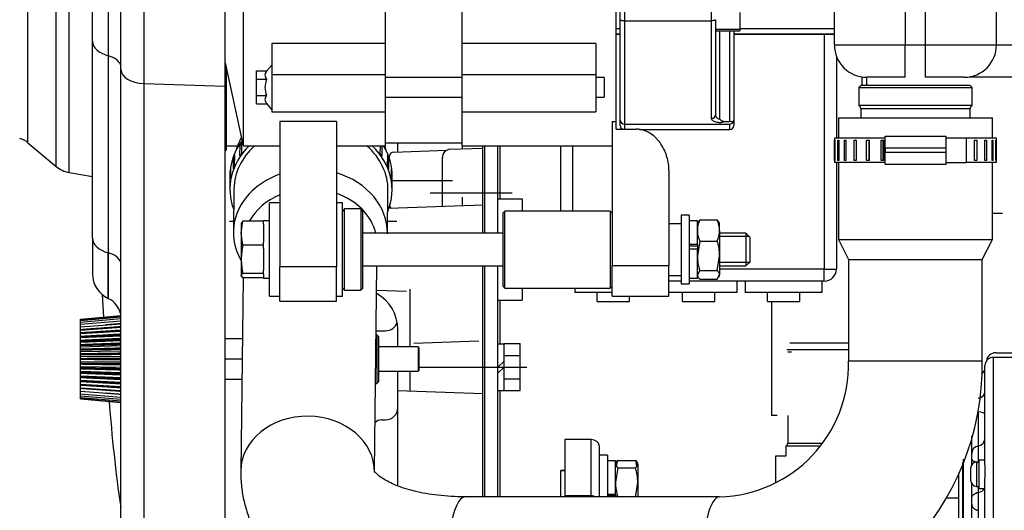
# Model space of a CAD drawing. Units: millimetres. Extents: x 0 to 408, y 0 to 202.
# Drawn here: x 37 to 61, y 156 to 169 of the extents above; entities that cross this region are included whole.
import ezdxf
from ezdxf.enums import TextEntityAlignment as Align
from ezdxf.lldxf.tags import DXFTag

# ---------------------------------------------------------------- set-up
doc = ezdxf.new("R2010")
doc.units = ezdxf.units.MM
for name, color, linetype in [('13810064', 7, 'Continuous'), ('13810070', 7, 'Continuous'), ('13810076', 7, 'Continuous'), ('13811028', 7, 'Continuous'), ('13811030', 7, 'Continuous'), ('13811033', 7, 'Continuous'), ('13811034', 7, 'Continuous'), ('13811062', 7, 'Continuous'), ('13817020_ALTERNA', 7, 'Continuous'), ('13817118', 7, 'Continuous'), ('17117002_GRUESO', 7, 'Continuous'), ('17611006', 7, 'Continuous'), ('17612030.1', 7, 'Continuous'), ('17617006_GRUESO', 7, 'Continuous'), ('17620000.5_MOTOR', 7, 'Continuous'), ('37611001', 7, 'Continuous'), ('52111158_ESPARRE', 7, 'Continuous'), ('54081023_ABRAZAD', 7, 'Continuous'), ('DIAMETROM8_DIN12', 7, 'Continuous'), ('DIAMETROM8_DIN67', 7, 'Continuous'), ('DIAMETROM8_DIN_1', 7, 'Continuous'), ('DIN-931_M8_X_120', 7, 'Continuous'), ('DIN-934_M8_FEMEL', 7, 'Continuous'), ('G4L08-002_ALLCAT', 7, 'Continuous'), ('Predeterminado', 7, 'Continuous')]:
    doc.layers.add(name, color=color, linetype=linetype)
doc.styles.add('SEACAD_Arial', font='arial.ttf')
tags = doc.linetypes.add('HIDDEN2', pattern=[4.7625, 3.175, -1.5875]).pattern_tags.tags
tags[6:7] = [DXFTag(74, 4), DXFTag(75, 0), DXFTag(340, '0'), DXFTag(46, 0.0), DXFTag(50, 0.0), DXFTag(44, 0.0), DXFTag(45, 0.0)]
tags[4:5] = [DXFTag(74, 4), DXFTag(75, 0), DXFTag(340, '0'), DXFTag(46, 0.0), DXFTag(50, 0.0), DXFTag(44, 0.0), DXFTag(45, 0.0)]
doc.dimstyles.new('SOLE', dxfattribs={"dimtxt": 2.6, "dimasz": 2.08, "dimexe": 1.3, "dimexo": 1.3, "dimgap": 0.65, "dimtad": 1, "dimlfac": 10, "dimdsep": 46, "dimtxsty": 'SEACAD_Arial', "dimblk1": '_SE_FILLED', "dimblk2": '_SE_FILLED', "dimsah": 1, "dimcen": 1.3, "dimadec": 0, "dimazin": 0, "dimtfac": 0.7, "dimtdec": 3, "dimtmove": 0, "dimatfit": 3, "dimfxl": 1, "dimarcsym": 0})

# ---------------------------------------------------------------- blocks, each defined once
blk = doc.blocks.new('SE1')
at = {"layer": '13810064', "color": 7, "linetype": 'HIDDEN2'}
for p, q in [((41.715, 166.864), (41.715, 175.441)), ((39.14, 167.277), (39.14, 174.736)), ((38.44, 167.972), (38.44, 173.552)), ((38.44, 163.112), (38.44, 167.972)), ((39.14, 146.215), (39.14, 167.277)), ((41.715, 145.802), (41.715, 166.864)), ((36.845, 165.469), (37.544, 164.883)), ((37.86, 164.735), (38.44, 164.633)), ((38.44, 163.112), (38.44, 162.236)), ((38.83, 161.624), (38.837, 161.62))]:
    blk.add_line(p, q, dxfattribs=at)
at = {"layer": '13810064', "color": 7, "linetype": 'Continuous'}
for p, q in [((39.709, 175.335), (39.709, 166.926)), ((37.86, 164.735), (37.86, 174.734)), ((37.544, 164.883), (37.544, 174.586)), ((38.83, 174.164), (38.83, 167.613)), ((38.837, 167.611), (38.837, 174.167)), ((36.845, 165.469), (36.845, 174)), ((38.83, 167.613), (38.837, 167.611)), ((38.83, 167.613), (38.83, 162.753)), ((38.837, 162.751), (38.837, 167.611)), ((39.709, 166.926), (41.715, 166.864)), ((39.709, 166.926), (39.709, 145.864)), ((38.83, 162.753), (38.837, 162.751)), ((38.83, 161.624), (38.83, 162.753)), ((38.837, 161.62), (38.837, 162.751))]:
    blk.add_line(p, q, dxfattribs=at)
at = {"layer": '13810064', "color": 7, "linetype": 'HIDDEN2'}
for centre, radius, start, end in [((36.508, 165.067), 0.525, 50, 75), ((37.978, 165.4), 0.675, 230, 260), ((39.115, 162.236), 0.675, 180, 245), ((38.615, 161.145), 0.525, 12.3984, 65)]:
    blk.add_arc(centre, radius, start, end, dxfattribs=at)
at = {"layer": '13810064', "color": 7, "linetype": 'Continuous'}
for centre, major_axis, start_param, end_param in [((39.115, 167.972), (0.675, 0), 3.141593, 4.276057), ((38.615, 167.332), (-0.525, 0), 3.141593, 4.276057), ((39.74, 167.277), (-0.6, 0), 0, 1.518436), ((39.115, 163.112), (0.675, 0), 3.141593, 4.276057), ((38.615, 162.472), (-0.525, 0), 3.141593, 4.276057)]:
    blk.add_ellipse(centre, major_axis=major_axis, ratio=0.586382, start_param=start_param, end_param=end_param, dxfattribs=at)
at = {"layer": '13810070', "color": 7, "linetype": 'HIDDEN2'}
for p, q in [((38.44, 168.463), (38.44, 168.472)), ((38.14, 161.114), (39.14, 161.205)), ((38.14, 161.107), (39.14, 161.197)), ((38.14, 161.084), (39.14, 161.171)), ((38.14, 161.046), (39.14, 161.13)), ((38.14, 161.107), (38.14, 161.114)), ((38.14, 161.084), (38.14, 161.107)), ((38.14, 161.046), (38.14, 161.084)), ((38.14, 160.993), (39.14, 161.073)), ((38.14, 160.993), (38.14, 161.046)), ((38.14, 160.927), (39.14, 161.001)), ((38.14, 160.927), (38.14, 160.993)), ((38.14, 160.855), (38.14, 160.927)), ((38.14, 160.849), (39.14, 160.915)), ((38.14, 160.847), (38.14, 160.855)), ((38.14, 160.776), (38.14, 160.849)), ((38.14, 160.766), (39.14, 160.824)), ((38.14, 160.759), (39.14, 160.817)), ((38.14, 160.766), (38.14, 160.776)), ((38.14, 160.759), (38.14, 160.766)), ((38.14, 160.687), (38.14, 160.759)), ((38.14, 160.66), (39.14, 160.708)), ((38.14, 160.675), (38.14, 160.687)), ((38.14, 160.66), (38.14, 160.675)), ((38.14, 160.589), (38.14, 160.66)), ((38.14, 160.552), (39.14, 160.59)), ((38.14, 160.576), (38.14, 160.589)), ((38.14, 160.552), (38.14, 160.576)), ((38.14, 160.483), (38.14, 160.552)), ((38.14, 160.47), (38.14, 160.483)), ((38.14, 160.437), (38.14, 160.47)), ((38.14, 160.437), (39.14, 160.465)), ((38.14, 160.373), (38.14, 160.437)), ((38.14, 160.359), (38.14, 160.373)), ((38.14, 160.318), (38.14, 160.359)), ((38.14, 160.318), (39.14, 160.335)), ((38.14, 160.258), (38.14, 160.318)), ((38.14, 160.244), (38.14, 160.258)), ((38.14, 160.196), (38.14, 160.244)), ((38.14, 160.196), (39.14, 160.202)), ((38.14, 160.141), (38.14, 160.196)), ((38.14, 160.127), (38.14, 160.141)), ((38.14, 160.073), (38.14, 160.127)), ((38.14, 160.073), (39.14, 160.067)), ((38.14, 160.025), (38.14, 160.073)), ((38.14, 160.011), (38.14, 160.025)), ((38.14, 159.951), (38.14, 160.011)), ((38.14, 159.951), (39.14, 159.934)), ((38.14, 159.91), (38.14, 159.951)), ((38.14, 159.896), (38.14, 159.91)), ((38.14, 159.832), (38.14, 159.896)), ((38.14, 159.832), (39.14, 159.804)), ((38.14, 159.799), (38.14, 159.832)), ((38.14, 159.786), (38.14, 159.799)), ((38.14, 159.717), (38.14, 159.786)), ((38.14, 159.717), (39.14, 159.679)), ((38.14, 159.693), (38.14, 159.717)), ((38.14, 159.68), (38.14, 159.693)), ((38.14, 159.609), (38.14, 159.68)), ((38.14, 159.609), (39.14, 159.561)), ((38.14, 159.593), (38.14, 159.609)), ((38.14, 159.582), (38.14, 159.593)), ((38.14, 159.51), (38.14, 159.582)), ((38.14, 159.51), (39.14, 159.452)), ((38.14, 159.503), (38.14, 159.51)), ((39.14, 159.445), (38.14, 159.503)), ((38.14, 159.493), (38.14, 159.503)), ((38.14, 159.42), (38.14, 159.493)), ((38.14, 159.413), (38.14, 159.422)), ((38.14, 159.42), (39.14, 159.354)), ((38.14, 159.342), (38.14, 159.413)), ((38.14, 159.342), (39.14, 159.268)), ((38.14, 159.276), (38.14, 159.342)), ((38.14, 159.276), (39.14, 159.196)), ((38.14, 159.223), (38.14, 159.276)), ((38.14, 159.223), (39.14, 159.139)), ((38.14, 159.185), (38.14, 159.223)), ((38.14, 159.185), (39.14, 159.098)), ((38.14, 159.162), (38.14, 159.185)), ((38.14, 159.162), (39.14, 159.072)), ((38.14, 159.154), (38.14, 159.162)), ((38.14, 159.154), (39.14, 159.064))]:
    blk.add_line(p, q, dxfattribs=at)
for points, weights in [([(39.14, 160.929), (38.615, 160.89), (38.14, 160.855)], [1.00011440481, 1.00126177416, 1]), ([(39.14, 160.842), (38.615, 160.808), (38.14, 160.776)], [1.00011440484, 1.00126177443, 1]), ([(39.14, 161.003), (38.947, 160.988), (38.76, 160.973)], [1.00011440483, 1.0005368738, 1.00063272052]), ([(39.14, 160.745), (38.615, 160.714), (38.14, 160.687)], [1.00011440464, 1.00126177224, 1]), ([(38.14, 160.675), (38.615, 160.698), (39.14, 160.724)], [1, 1.00126177432, 1.00011440481]), ([(39.14, 160.637), (38.615, 160.612), (38.14, 160.589)], [1.00011440339, 1.0012617583, 1]), ([(38.14, 160.576), (38.615, 160.595), (39.14, 160.615)], [1, 1.00126175863, 1.00011440341]), ([(39.14, 160.522), (38.615, 160.502), (38.14, 160.483)], [1.00011440345, 1.00126175888, 1]), ([(38.14, 160.47), (38.615, 160.484), (39.14, 160.498)], [1, 1.00126175852, 1.0001144034]), ([(39.14, 160.401), (38.615, 160.386), (38.14, 160.373)], [1.00011440481, 1.00126177409, 1]), ([(38.14, 160.359), (38.615, 160.367), (39.14, 160.376)], [1, 1.00126175866, 1.00011440341]), ([(39.14, 160.275), (38.615, 160.266), (38.14, 160.258)], [1.00011440483, 1.00126177437, 1]), ([(38.14, 160.244), (38.615, 160.247), (39.14, 160.25)], [1, 1.00126175838, 1.00011440338]), ([(39.14, 160.147), (38.615, 160.144), (38.14, 160.141)], [1.00011440482, 1.00126177426, 1]), ([(38.14, 160.127), (38.615, 160.125), (39.14, 160.122)], [1, 1.00126175757, 1.00011440331]), ([(39.14, 160.019), (38.615, 160.022), (38.14, 160.025)], [1.00011440343, 1.00126175874, 1]), ([(38.14, 160.011), (38.615, 160.003), (39.14, 159.994)], [1, 1.00126175845, 1.00011440339]), ([(39.14, 159.893), (38.615, 159.902), (38.14, 159.91)], [1.00011440339, 1.00126175829, 1]), ([(38.14, 159.896), (38.615, 159.883), (39.14, 159.868)], [1, 1.00126177403, 1.00011440479]), ([(39.14, 159.771), (38.615, 159.785), (38.14, 159.799)], [1.00011440482, 1.00126177428, 1]), ([(38.14, 159.786), (38.615, 159.767), (39.14, 159.747)], [1, 1.00126175847, 1.00011440339]), ([(39.14, 159.654), (38.615, 159.674), (38.14, 159.693)], [1.00011440607, 1.00126178821, 1]), ([(38.14, 159.68), (38.615, 159.657), (39.14, 159.632)], [1, 1.00126175816, 1.00011440336]), ([(39.14, 159.545), (38.615, 159.57), (38.14, 159.593)], [1.00011440483, 1.00126177436, 1]), ([(38.14, 159.582), (38.615, 159.555), (39.14, 159.524)], [1, 1.00126175824, 1.00011440337]), ([(38.14, 159.493), (38.615, 159.461), (39.14, 159.427)], [1, 1.00126175842, 1.00011440339]), ([(38.14, 159.413), (38.615, 159.379), (39.14, 159.34)], [1, 1.00126177415, 1.0001144048]), ([(38.76, 159.296), (38.947, 159.281), (39.14, 159.266)], [1.00063278698, 1.00053703117, 1.00011440339])]:
    blk.add_rational_spline(points, weights, degree=2, dxfattribs=at)
at = {"layer": '13810076', "color": 7, "linetype": 'HIDDEN2'}
for p, q in [((42.136, 160.632), (41.715, 160.632)), ((42.13, 160.132), (41.715, 160.132)), ((42.124, 159.632), (41.715, 159.632))]:
    blk.add_line(p, q, dxfattribs=at)
at = {"layer": '13811028', "color": 7, "linetype": 'HIDDEN2'}
for p in [(55.19, 161.554), (55.331, 158.744)]:
    blk.add_line(p, (55.19, 158.744), dxfattribs=at)
at = {"layer": '13811030', "color": 7, "linetype": 'HIDDEN2'}
for p, q in [((56.84, 166.084), (60.64, 166.084)), ((56.84, 166.084), (56.84, 165.584)), ((60.64, 165.584), (60.64, 166.084)), ((56.84, 164.984), (56.84, 163.084)), ((60.64, 163.084), (60.64, 164.984)), ((41.929, 164.335), (41.916, 163.269)), ((45.716, 163.234), (45.729, 164.291)), ((56.84, 163.084), (60.64, 163.084)), ((56.84, 163.084), (57.09, 162.584)), ((60.39, 162.584), (60.64, 163.084)), ((57.09, 162.584), (60.39, 162.584)), ((57.09, 162.584), (57.09, 160.084)), ((60.39, 160.084), (60.39, 162.584)), ((45.398, 157.373), (45.457, 162.434)), ((42.153, 162.138), (42.098, 157.375)), ((53.91, 156.734), (47.632, 156.734))]:
    blk.add_line(p, q, dxfattribs=at)
at = {"layer": '13811030', "color": 7, "linetype": 'Continuous'}
blk.add_line((60.39, 160.084), (57.09, 160.084), dxfattribs=at)
at = {"layer": '13811030', "color": 7, "linetype": 'HIDDEN2'}
for centre, radius, start, end in [((53.824, 160), 6.566, 270.7501, 0.7367), ((53.822, 160.002), 3.269, 271.5486, 1.4407)]:
    blk.add_arc(centre, radius, start, end, dxfattribs=at)
for centre, major_axis, start_param, end_param in [((43.836, 164.93), (1.9, -0.022), 2.714869, 2.926297), ((43.836, 164.93), (1.9, -0.022), 0.215296, 0.310446), ((43.816, 163.247), (1.9, -0.022), 1.989808, 3.606809), ((43.816, 163.247), (1.9, -0.022), 0, 1.234769), ((43.813, 162.967), (1.65, -0.019), 0.211557, 1.177467), ((43.813, 162.967), (1.65, -0.019), 2.054326, 2.729325)]:
    blk.add_ellipse(centre, major_axis=major_axis, ratio=0.827761, start_param=start_param, end_param=end_param, dxfattribs=at)
at = {"layer": '13811030', "color": 7, "linetype": 'Continuous'}
for centre, major_axis, ratio, start_param, end_param in [((43.747, 157.356), (-1.65, 0.019), 0.827761, 3.14192, 6.283185), ((43.747, 157.356), (-1.65, 0.019), 0.827761, 0, 0.000274), ((47.632, 155.084), (0, 1.65), 0.258819, 0, 3.141593), ((53.91, 155.084), (0, 1.65), 0.258819, 0, 3.141423)]:
    blk.add_ellipse(centre, major_axis=major_axis, ratio=ratio, start_param=start_param, end_param=end_param, dxfattribs=at)
at = {"layer": '13811030', "color": 7, "linetype": 'HIDDEN2'}
for points, knots in [([(42.098, 157.375), (42.098, 157.277), (42.101, 157.084), (42.144, 156.752), (42.228, 156.408), (42.35, 156.075), (42.507, 155.757), (42.698, 155.454), (42.922, 155.168), (43.18, 154.899), (43.47, 154.648), (43.794, 154.417), (44.149, 154.207), (44.534, 154.019), (44.947, 153.856), (45.385, 153.718), (45.842, 153.607), (46.317, 153.523), (46.8, 153.466), (47.25, 153.438), (47.51, 153.436), (47.632, 153.434)], [0, 0, 0, 0, 0.037403, 0.087412, 0.13703, 0.186442, 0.235941, 0.285865, 0.336543, 0.388273, 0.441297, 0.495762, 0.551671, 0.608867, 0.66705, 0.725849, 0.784907, 0.843904, 0.902708, 0.96127, 1, 1, 1, 1]), ([(47.632, 156.734), (47.566, 156.735), (47.403, 156.736), (47.117, 156.753), (46.805, 156.788), (46.516, 156.84), (46.256, 156.903), (46.027, 156.977), (45.834, 157.056), (45.676, 157.137), (45.556, 157.213), (45.47, 157.281), (45.418, 157.335), (45.393, 157.368), (45.39, 157.375), (45.39, 157.375)], [0, 0, 0, 0, 0.0346238, 0.1014755, 0.1677321, 0.2332221, 0.2978536, 0.3615831, 0.424447, 0.4866071, 0.5484152, 0.6104096, 0.6733513, 0.7387031, 0.8063256, 0.8063256, 0.8063256, 0.8063256])]:
    blk.add_open_spline(points, degree=3, knots=knots, dxfattribs=at)
at = {"layer": '13811033', "color": 7, "linetype": 'Continuous'}
for p, q in [((55.565, 160.368), (57.09, 160.368)), ((55.683, 160.302), (55.59, 160.302)), ((55.59, 158.055), (56.432, 158.055))]:
    blk.add_line(p, q, dxfattribs=at)
at = {"layer": '13811033', "color": 7, "linetype": 'HIDDEN2'}
for p, q in [((55.64, 160.534), (57.09, 160.534)), ((55.59, 158.744), (55.59, 158.055)), ((56.381, 157.984), (55.54, 157.984)), ((55.54, 157.984), (55.54, 157.734))]:
    blk.add_line(p, q, dxfattribs=at)
blk.add_arc((55.515, 158.055), 0.075, 289.4712, 0, dxfattribs=at)
at = {"layer": '13811034', "color": 7, "linetype": 'HIDDEN2'}
for p, q in [((57.39, 166.884), (57.34, 166.834)), ((60.09, 166.884), (57.39, 166.884)), ((57.418, 167.094), (57.418, 166.884)), ((60.14, 166.834), (60.09, 166.884)), ((57.34, 166.834), (60.14, 166.834)), ((57.34, 166.834), (57.34, 166.384)), ((60.14, 166.384), (60.14, 166.834)), ((60.14, 166.384), (57.34, 166.384)), ((57.39, 166.314), (57.39, 166.084)), ((60.09, 166.084), (60.09, 166.314))]:
    blk.add_line(p, q, dxfattribs=at)
at = {"layer": '13811034', "color": 7, "linetype": 'Continuous'}
for p, q in [((57.534, 167.094), (57.534, 166.884)), ((57.39, 166.314), (60.09, 166.314))]:
    blk.add_line(p, q, dxfattribs=at)
at = {"layer": '13811034', "color": 7, "linetype": 'HIDDEN2'}
for centre, start, end in [((57.315, 166.314), 0, 70.5288), ((60.165, 166.314), 109.4712, 180)]:
    blk.add_arc(centre, 0.075, start, end, dxfattribs=at)
at = {"layer": '13811062', "color": 7, "linetype": 'HIDDEN2'}
for p, q in [((50.09, 158.145), (50.09, 156.76)), ((50.74, 158.145), (50.09, 158.145)), ((50.94, 158), (50.94, 157.761)), ((50.09, 156.76), (50.09, 156.734)), ((50.74, 156.76), (50.09, 156.76)), ((50.94, 156.859), (50.94, 156.734))]:
    blk.add_line(p, q, dxfattribs=at)
at = {"layer": '13811062', "color": 7, "linetype": 'Continuous'}
blk.add_line((50.74, 156.76), (50.74, 158.145), dxfattribs=at)
at = {"layer": '13811062', "color": 7, "linetype": 'HIDDEN2'}
for centre, major_axis, start_param, end_param in [((50.74, 158), (-0.2, 0), 3.141593, 4.712389), ((50.74, 156.616), (0.2, 0), 0.968837, 1.570796)]:
    blk.add_ellipse(centre, major_axis=major_axis, ratio=0.72152, start_param=start_param, end_param=end_param, dxfattribs=at)
at = {"layer": '13817020_ALTERNA', "color": 7, "linetype": 'HIDDEN2'}
for p, q in [((42.16, 175.639), (42.16, 165.389)), ((51.36, 165.996), (51.36, 175.639)), ((45.66, 173.838), (45.66, 167.919)), ((47.56, 167.919), (47.56, 173.838)), ((51.46, 168.503), (51.46, 172.004)), ((54.41, 168.677), (54.41, 168.227)), ((51.46, 166.028), (51.46, 168.503)), ((51.56, 168.479), (53.71, 168.479)), ((53.81, 168.503), (53.81, 166.158)), ((53.81, 168.227), (54.41, 168.227)), ((54.26, 168.227), (54.26, 166.03)), ((42.86, 167.919), (42.86, 167.151)), ((45.66, 167.919), (42.86, 167.919)), ((45.66, 167.919), (45.66, 167.151)), ((50.86, 167.919), (47.56, 167.919)), ((47.56, 167.151), (47.56, 167.919)), ((50.86, 167.919), (50.86, 167.151)), ((41.715, 167.437), (42.16, 165.389)), ((42.86, 167.384), (42.735, 167.236)), ((42.485, 167.239), (42.735, 167.239)), ((42.485, 167.037), (42.485, 167.239)), ((42.735, 167.235), (42.735, 167.239)), ((42.86, 167.151), (42.86, 166.234)), ((45.66, 167.151), (45.66, 166.234)), ((47.56, 166.234), (47.56, 167.151)), ((50.86, 167.151), (50.86, 166.234)), ((42.485, 167.037), (42.735, 167.037)), ((42.485, 166.632), (42.485, 167.037)), ((42.735, 167.037), (42.735, 167.04)), ((42.735, 167.03), (42.735, 167.037)), ((47.56, 167.079), (45.66, 167.079)), ((51.06, 167.079), (50.86, 167.079)), ((51.06, 167.079), (51.06, 166.589)), ((42.485, 166.632), (42.735, 166.632)), ((42.485, 166.43), (42.485, 166.632)), ((42.735, 166.632), (42.735, 166.639)), ((42.735, 166.629), (42.735, 166.632)), ((42.485, 166.43), (42.735, 166.43)), ((42.735, 166.43), (42.735, 166.433)), ((42.735, 166.433), (42.86, 166.284)), ((45.66, 166.589), (47.56, 166.589)), ((50.86, 166.589), (51.06, 166.589)), ((42.86, 166.234), (45.66, 166.234)), ((45.66, 166.234), (45.66, 165.389)), ((47.56, 165.389), (47.56, 166.234)), ((47.56, 166.234), (50.86, 166.234)), ((43.06, 165.996), (43.06, 162.41)), ((44.46, 165.996), (43.06, 165.996)), ((44.46, 165.996), (44.46, 162.41)), ((51.26, 165.996), (51.26, 162.43)), ((51.26, 165.996), (51.36, 165.996)), ((51.36, 165.802), (51.36, 165.996)), ((51.46, 165.894), (51.46, 166.028)), ((51.56, 165.929), (54.16, 165.929)), ((54.049, 165.992), (54.16, 165.992)), ((54.26, 166.03), (54.26, 165.894)), ((51.36, 165.802), (51.522, 165.802)), ((51.36, 165.802), (51.86, 165.802)), ((51.931, 165.793), (54.16, 165.793)), ((45.66, 165.464), (47.56, 165.464)), ((42.16, 165.389), (43.06, 165.389)), ((44.46, 165.389), (45.66, 165.389)), ((47.56, 165.389), (51.26, 165.389)), ((52.66, 164.776), (52.66, 162.43)), ((42.81, 161.684), (42.81, 163.984)), ((43.06, 163.984), (42.81, 163.984)), ((44.61, 163.984), (44.46, 163.984)), ((44.61, 161.684), (44.61, 163.984)), ((52.66, 163.473), (52.96, 163.473)), ((43.06, 161.564), (43.06, 162.41)), ((44.46, 162.41), (43.06, 162.41)), ((44.46, 161.564), (44.46, 162.41)), ((51.26, 161.684), (51.26, 162.43)), ((52.66, 161.684), (52.66, 162.43)), ((52.66, 162.194), (52.96, 162.194)), ((42.81, 161.684), (43.06, 161.684)), ((43.06, 161.564), (44.46, 161.564)), ((44.46, 161.684), (44.61, 161.684)), ((51.26, 161.684), (52.66, 161.684))]:
    blk.add_line(p, q, dxfattribs=at)
at = {"layer": '13817020_ALTERNA', "color": 7, "linetype": 'Continuous'}
for p, q in [((51.56, 171.709), (51.56, 168.479)), ((53.71, 168.479), (53.71, 171.709)), ((51.56, 168.479), (51.56, 165.929)), ((53.71, 166.071), (53.71, 168.479)), ((53.81, 168.273), (54.41, 168.273)), ((53.91, 168.227), (53.91, 166.054)), ((54.16, 165.992), (54.16, 168.227)), ((42.86, 167.151), (45.66, 167.151)), ((47.56, 167.151), (50.86, 167.151)), ((51.56, 165.929), (51.56, 165.802)), ((54.16, 165.793), (54.16, 165.929)), ((52.66, 162.43), (51.26, 162.43))]:
    blk.add_line(p, q, dxfattribs=at)
at = {"layer": '13817020_ALTERNA', "color": 7, "linetype": 'HIDDEN2'}
for centre, radius, start, end in [((43.166, 166.834), 0.473, 155.5534, 204.4466), ((51.56, 166.028), 0.0996, 180.2176, 270.2149), ((51.56, 165.893), 0.1, 179.8157, 247.0448), ((54.053, 166.186), 0.194, 222.5962, 268.7727), ((54.166, 165.847), 0.145, 59.2154, 92.2066), ((54.159, 166.027), 0.098, 270.5714, 325.7054), ((54.16, 165.893), 0.1, 270.1844, 0.1843)]:
    blk.add_arc(centre, radius, start, end, dxfattribs=at)
at = {"layer": '13817020_ALTERNA', "color": 7, "linetype": 'Continuous'}
blk.add_arc((53.91, 166.154), 0.1, 178.1249, 270.0257, dxfattribs=at)
blk.add_ellipse((53.71, 166.158), major_axis=(0.1, 0), ratio=0.87134, start_param=4.712389, end_param=6.283185, dxfattribs=at)
at = {"layer": '13817020_ALTERNA', "color": 7, "linetype": 'HIDDEN2'}
blk.add_ellipse((54.16, 166.03), major_axis=(0.1, 0), ratio=0.967201, start_param=5.638973, end_param=6.283185, dxfattribs=at)
for points, knots in [([(51.46, 168.503), (51.46, 168.5), (51.463, 168.497), (51.473, 168.491), (51.48, 168.488), (51.498, 168.484), (51.509, 168.482), (51.534, 168.479), (51.547, 168.479), (51.56, 168.479)], [0, 0, 0, 0, 0.25, 0.25, 0.5, 0.5, 0.75, 0.75, 1, 1, 1, 1]), ([(53.81, 168.503), (53.81, 168.5), (53.807, 168.497), (53.798, 168.491), (53.79, 168.488), (53.772, 168.484), (53.761, 168.482), (53.736, 168.479), (53.723, 168.479), (53.71, 168.479)], [0, 0, 0, 0, 0.25, 0.25, 0.5, 0.5, 0.75, 0.75, 1, 1, 1, 1]), ([(42.735, 167.235), (42.709, 167.204), (42.692, 167.172), (42.692, 167.104), (42.709, 167.071), (42.735, 167.04)], [0, 0, 0, 0, 0.5, 0.5, 1, 1, 1, 1]), ([(42.735, 166.629), (42.709, 166.598), (42.692, 166.566), (42.692, 166.498), (42.709, 166.465), (42.735, 166.433)], [0, 0, 0, 0, 0.5, 0.5, 1, 1, 1, 1]), ([(52.66, 164.776), (52.66, 164.834), (52.656, 164.892), (52.639, 165.007), (52.626, 165.064), (52.601, 165.148), (52.592, 165.176), (52.571, 165.231), (52.56, 165.258), (52.523, 165.337), (52.495, 165.388), (52.445, 165.461), (52.428, 165.485), (52.39, 165.532), (52.37, 165.554), (52.307, 165.619), (52.261, 165.658), (52.184, 165.709), (52.158, 165.724), (52.103, 165.751), (52.074, 165.763), (52.015, 165.782), (51.984, 165.789), (51.923, 165.799), (51.892, 165.802), (51.86, 165.802)], [0, 0, 0, 0, 0.125, 0.125, 0.25, 0.25, 0.3125, 0.3125, 0.375, 0.375, 0.5, 0.5, 0.5625, 0.5625, 0.625, 0.625, 0.75, 0.75, 0.8125, 0.8125, 0.875, 0.875, 0.9375, 0.9375, 1, 1, 1, 1])]:
    blk.add_open_spline(points, degree=3, knots=knots, dxfattribs=at)
at = {"layer": '13817020_ALTERNA', "color": 7, "linetype": 'Continuous'}
blk.add_open_spline([(54.049, 165.992), (54.035, 165.985), (54.018, 165.979), (53.983, 165.969), (53.963, 165.966), (53.933, 165.963), (53.922, 165.963), (53.902, 165.963), (53.891, 165.963), (53.861, 165.966), (53.841, 165.969), (53.805, 165.978), (53.789, 165.983), (53.767, 165.994), (53.761, 165.997), (53.749, 166.005), (53.744, 166.009), (53.729, 166.022), (53.722, 166.031), (53.712, 166.051), (53.71, 166.06), (53.71, 166.071)], degree=3, knots=[0, 0, 0, 0, 0.125, 0.125, 0.25, 0.25, 0.3125, 0.3125, 0.375, 0.375, 0.5, 0.5, 0.625, 0.625, 0.6875, 0.6875, 0.75, 0.75, 0.875, 0.875, 1, 1, 1, 1], dxfattribs=at)
at = {"layer": '13817118', "color": 7, "linetype": 'HIDDEN2'}
for p, q in [((48.61, 163.784), (48.56, 163.734)), ((48.56, 163.734), (48.56, 161.934)), ((48.61, 161.884), (48.61, 163.784)), ((51.21, 163.784), (48.61, 163.784)), ((51.21, 163.784), (51.21, 161.884)), ((51.26, 163.734), (51.21, 163.784)), ((48.56, 161.934), (48.61, 161.884)), ((48.61, 161.884), (51.21, 161.884)), ((51.21, 161.884), (51.26, 161.934))]:
    blk.add_line(p, q, dxfattribs=at)
at = {"layer": '17117002_GRUESO', "color": 7, "linetype": 'HIDDEN2'}
for p, q in [((44.66, 163.834), (44.61, 163.784)), ((44.66, 161.834), (44.66, 163.834)), ((45.06, 163.834), (44.66, 163.834)), ((45.06, 163.834), (45.06, 161.834)), ((45.11, 163.784), (45.06, 163.834)), ((45.11, 161.884), (45.11, 163.784)), ((44.61, 161.884), (44.66, 161.834)), ((44.66, 161.834), (45.06, 161.834)), ((45.06, 161.834), (45.11, 161.884))]:
    blk.add_line(p, q, dxfattribs=at)
at = {"layer": '17611006', "color": 7, "linetype": 'HIDDEN2'}
for p, q in [((56.74, 167.884), (56.74, 171.723)), ((58.49, 167.084), (57.54, 167.084)), ((59.94, 167.084), (58.99, 167.084)), ((61.54, 167.084), (60.062, 167.084))]:
    blk.add_line(p, q, dxfattribs=at)
at = {"layer": '17611006', "color": 7, "linetype": 'Continuous'}
for p, q in [((60.74, 167.884), (60.74, 171.711)), ((58.49, 171.09), (58.49, 167.884)), ((58.99, 167.884), (58.99, 171.09)), ((56.74, 167.884), (58.49, 167.884)), ((58.49, 167.884), (58.99, 167.884)), ((58.49, 167.084), (58.49, 167.884)), ((58.99, 167.884), (60.74, 167.884)), ((58.99, 167.084), (58.99, 167.884)), ((60.74, 167.884), (61.54, 167.884))]:
    blk.add_line(p, q, dxfattribs=at)
at = {"layer": '17611006', "color": 7, "linetype": 'HIDDEN2'}
blk.add_arc((57.54, 167.884), 0.8, 180, 270, dxfattribs=at)
at = {"layer": '17611006', "color": 7, "linetype": 'Continuous'}
blk.add_ellipse((59.94, 167.884), major_axis=(0, -0.8), ratio=0.999808, start_param=0, end_param=1.570796, dxfattribs=at)
at = {"layer": '17612030.1', "color": 7, "linetype": 'HIDDEN2'}
blk.add_line((38.677, 161.722), (38.713, 161.166), dxfattribs=at)
blk.add_arc((78.338, 162.055), 39.599, 184.2829, 188.1105, dxfattribs=at)
at = {"layer": '17617006_GRUESO', "color": 7, "linetype": 'HIDDEN2'}
for p, q in [((45.45, 160.732), (45.437, 160.732)), ((45.45, 160.732), (45.45, 159.532)), ((45.5, 160.682), (45.45, 160.732)), ((45.5, 159.582), (45.5, 160.682)), ((45.45, 159.532), (45.5, 159.582)), ((45.423, 159.532), (45.45, 159.532))]:
    blk.add_line(p, q, dxfattribs=at)
at = {"layer": '17620000.5_MOTOR', "color": 7, "linetype": 'HIDDEN2'}
for p, q in [((51.36, 168.284), (51.46, 168.284)), ((51.36, 168.144), (51.46, 168.144)), ((54.26, 168.144), (56.74, 168.144)), ((54.41, 168.284), (56.74, 168.284)), ((41.74, 167.322), (41.74, 165.284)), ((45.97, 165.241), (45.97, 165.464)), ((42.014, 165.384), (41.715, 165.384)), ((41.715, 165.284), (41.74, 165.284)), ((45.867, 165.238), (47.177, 165.284)), ((47.263, 165.306), (48.07, 165.334)), ((47.57, 165.317), (47.57, 165.389)), ((48.07, 163.234), (48.07, 165.389)), ((48.12, 163.234), (48.12, 165.389)), ((48.44, 163.234), (48.44, 165.389)), ((48.49, 165.389), (48.49, 164.084)), ((45.77, 165.111), (45.751, 165.111)), ((45.77, 165.053), (45.77, 165.138)), ((47.07, 163.9), (47.07, 165.106)), ((45.831, 164.534), (47.321, 164.534)), ((46.77, 164.234), (48.79, 164.234)), ((47.57, 163.916), (47.57, 164.126)), ((48.44, 164.084), (49.04, 164.084)), ((49.04, 164.084), (49.04, 163.784)), ((45.752, 163.853), (48.07, 163.934)), ((60.64, 163.734), (60.89, 163.734)), ((41.819, 163.534), (41.919, 163.534)), ((45.72, 163.534), (45.947, 163.534)), ((48.07, 156.734), (48.07, 162.434)), ((48.12, 156.734), (48.12, 162.434)), ((48.44, 161.584), (48.44, 162.434)), ((46.187, 161.799), (45.45, 161.824)), ((46.27, 161.857), (46.27, 160.432)), ((49.04, 161.884), (49.04, 161.584)), ((48.44, 161.584), (49.04, 161.584)), ((48.44, 156.734), (48.44, 161.584)), ((48.49, 161.584), (48.49, 160.509)), ((45.438, 160.831), (45.67, 160.831)), ((45.97, 160.432), (45.97, 160.868)), ((46.37, 160.527), (47.97, 160.583)), ((48.44, 160.509), (48.59, 160.509)), ((48.59, 160.512), (48.99, 160.512)), ((48.59, 160.509), (48.59, 159.357)), ((48.99, 159.357), (48.99, 160.512)), ((48.441, 159.934), (48.591, 160.084)), ((48.59, 160.223), (48.99, 160.223)), ((60.72, 160.287), (62.97, 160.287)), ((45.97, 157.006), (45.97, 159.832)), ((46.27, 159.832), (46.27, 159.345)), ((46.5, 159.934), (49.153, 159.934)), ((48.441, 159.784), (48.591, 159.934)), ((48.59, 159.646), (48.99, 159.646)), ((45.971, 159.355), (48.071, 159.281)), ((48.44, 159.359), (48.59, 159.359)), ((48.49, 159.357), (48.49, 156.734)), ((48.59, 159.357), (48.99, 159.357)), ((45.57, 158.634), (45.67, 158.634)), ((59.493, 156.712), (59.8, 156.712))]:
    blk.add_line(p, q, dxfattribs=at)
for centre, radius, start, end in [((45.87, 165.138), 0.1, 92.0002, 180.0079), ((47.27, 165.106), 0.2, 92.0002, 180.0074), ((45.87, 163.931), 0.1, 190.1433, 229.7419), ((44.97, 160.868), 1, 0, 61.3944), ((45.67, 161.131), 0.3, 270, 342.0276), ((60.72, 160.057), 0.23, 90, 172.3387), ((45.67, 158.934), 0.3, 270, 0), ((45.57, 158.434), 0.2, 90, 142.4076)]:
    blk.add_arc(centre, radius, start, end, dxfattribs=at)
at = {"layer": '37611001', "color": 7, "linetype": 'HIDDEN2'}
for p, q in [((55.542, 157.734), (55.29, 157.734)), ((55.29, 157.734), (55.29, 157.068)), ((49.99, 156.726), (49.99, 157.384)), ((50.09, 157.384), (49.99, 157.384)), ((49.99, 157.384), (50.09, 157.384)), ((50.09, 157.384), (50.09, 157.384)), ((50.09, 157.384), (50.09, 156.734)), ((50.09, 157.384), (50.09, 157.384))]:
    blk.add_line(p, q, dxfattribs=at)
at = {"layer": '52111158_ESPARRE', "color": 7, "linetype": 'HIDDEN2'}
for p, q in [((46.47, 160.432), (45.5, 160.432)), ((46.47, 160.432), (46.47, 159.832)), ((46.5, 160.402), (46.47, 160.432)), ((46.5, 159.862), (46.5, 160.402)), ((45.5, 159.832), (46.47, 159.832)), ((46.47, 159.832), (46.5, 159.862))]:
    blk.add_line(p, q, dxfattribs=at)
at = {"layer": '54081023_ABRAZAD', "color": 7, "linetype": 'HIDDEN2'}
for p, q in [((42.077, 165.145), (42.08, 165.426)), ((42.08, 165.426), (42.116, 165.408)), ((42.117, 165.48), (42.114, 165.199)), ((57.99, 165.584), (56.74, 165.584)), ((56.74, 165.584), (56.74, 164.984)), ((56.747, 165.034), (56.747, 165.534)), ((56.747, 165.534), (56.755, 165.534)), ((56.755, 165.534), (56.755, 165.034)), ((56.827, 165.034), (56.827, 165.534)), ((56.827, 165.534), (56.85, 165.534)), ((56.85, 165.534), (56.85, 165.034)), ((56.989, 165.034), (56.989, 165.534)), ((56.989, 165.534), (57.027, 165.534)), ((57.027, 165.534), (57.027, 165.034)), ((57.229, 165.034), (57.229, 165.534)), ((57.229, 165.534), (57.279, 165.534)), ((57.279, 165.534), (57.279, 165.034)), ((57.534, 165.034), (57.534, 165.534)), ((57.534, 165.534), (57.595, 165.534)), ((57.593, 165.534), (57.593, 165.034)), ((57.595, 165.534), (57.595, 165.034)), ((57.892, 165.034), (57.892, 165.534)), ((57.892, 165.534), (57.961, 165.534)), ((57.933, 165.534), (57.933, 165.034)), ((57.961, 165.534), (57.961, 165.034)), ((57.99, 165.334), (57.99, 165.634)), ((57.99, 165.634), (59.49, 165.634)), ((59.49, 165.634), (59.49, 165.334)), ((59.99, 165.584), (59.49, 165.584)), ((60.74, 165.584), (59.99, 165.584)), ((59.99, 165.584), (59.99, 164.984)), ((60.201, 165.034), (60.201, 165.534)), ((60.201, 165.534), (60.251, 165.534)), ((60.251, 165.534), (60.251, 165.034)), ((60.453, 165.034), (60.453, 165.534)), ((60.453, 165.534), (60.491, 165.534)), ((60.491, 165.534), (60.491, 165.034)), ((60.63, 165.034), (60.63, 165.534)), ((60.63, 165.534), (60.653, 165.534)), ((60.653, 165.534), (60.653, 165.034)), ((60.725, 165.034), (60.725, 165.534)), ((60.725, 165.534), (60.733, 165.534)), ((60.733, 165.534), (60.733, 165.034)), ((60.74, 164.984), (60.74, 165.584)), ((41.941, 165.166), (41.938, 164.886)), ((45.54, 165.192), (45.542, 165.389)), ((45.58, 165.389), (45.578, 165.138)), ((57.99, 165.334), (57.99, 165.234)), ((57.99, 164.934), (57.99, 165.234)), ((59.49, 165.334), (59.49, 165.234)), ((59.49, 165.234), (59.49, 164.934)), ((41.914, 164.827), (41.918, 165.107)), ((41.918, 165.107), (41.94, 165.101)), ((45.718, 164.878), (45.721, 165.159)), ((45.744, 165.1), (45.72, 165.093)), ((45.744, 165.1), (45.741, 164.819)), ((57.99, 164.984), (56.74, 164.984)), ((56.755, 165.034), (56.747, 165.034)), ((56.85, 165.034), (56.827, 165.034)), ((57.027, 165.034), (56.989, 165.034)), ((57.279, 165.034), (57.229, 165.034)), ((57.595, 165.034), (57.534, 165.034)), ((57.961, 165.034), (57.892, 165.034)), ((59.49, 164.934), (57.99, 164.934)), ((59.49, 164.984), (59.99, 164.984)), ((60.74, 164.984), (59.99, 164.984)), ((60.251, 165.034), (60.201, 165.034)), ((60.491, 165.034), (60.453, 165.034)), ((60.653, 165.034), (60.63, 165.034)), ((60.733, 165.034), (60.725, 165.034)), ((41.836, 164.487), (41.839, 164.768)), ((41.839, 164.768), (41.846, 164.767)), ((41.847, 164.83), (41.844, 164.549)), ((45.813, 164.541), (45.817, 164.822)), ((45.824, 164.76), (45.816, 164.759)), ((45.824, 164.76), (45.821, 164.479)), ((41.833, 164.673), (41.829, 164.336)), ((45.829, 164.29), (45.832, 164.626))]:
    blk.add_line(p, q, dxfattribs=at)
at = {"layer": '54081023_ABRAZAD', "color": 7, "linetype": 'Continuous'}
for p, q in [((59.49, 165.334), (57.99, 165.334)), ((57.99, 165.234), (59.49, 165.234))]:
    blk.add_line(p, q, dxfattribs=at)
at = {"layer": '54081023_ABRAZAD', "color": 7, "linetype": 'HIDDEN2'}
for centre, major_axis, start_param, end_param in [((43.833, 164.65), (-2, 0.023), -0.543127, 0), ((43.832, 164.622), (-2, 0.023), -0.530688, -0.493154), ((43.829, 164.313), (-2, 0.023), -0.693726, 0.31756), ((43.832, 164.622), (-2, 0.023), -0.321249, -0.283715), ((43.829, 164.313), (-1.9, 0.022), 5.543499, 6.283185), ((43.829, 164.341), (-2, 0.023), -0.530688, -0.493154), ((43.829, 164.313), (-1.9, 0.022), 3.141593, 3.909493), ((43.829, 164.313), (-2, 0.023), 2.824032, 3.863533), ((43.829, 164.341), (2, -0.023), 0.516509, 0.554043), ((43.833, 164.65), (-2, 0.023), 3.141593, 3.618953), ((43.832, 164.622), (2, -0.023), 0.30707, 0.344604), ((43.832, 164.622), (-2, 0.023), 6.171376, 6.20891), ((43.829, 164.341), (-2, 0.023), -0.321249, -0.283715), ((43.829, 164.341), (2, -0.023), 0.30707, 0.344604), ((43.832, 164.622), (2, -0.023), 0.09763, 0.135164), ((43.829, 164.341), (-2, 0.023), 6.171376, 6.20891), ((43.829, 164.341), (2, -0.023), 0.09763, 0.135164)]:
    blk.add_ellipse(centre, major_axis=major_axis, ratio=0.827761, start_param=start_param, end_param=end_param, dxfattribs=at)
at = {"layer": 'DIAMETROM8_DIN12', "color": 7, "linetype": 'HIDDEN2'}
for p, q in [((53.36, 163.544), (53.16, 163.544)), ((53.36, 162.954), (53.36, 163.544)), ((53.36, 162.954), (53.16, 162.954)), ((53.16, 162.924), (53.36, 162.924)), ((53.16, 162.854), (53.36, 162.854)), ((53.36, 162.948), (53.36, 162.954)), ((53.36, 162.124), (53.36, 162.854)), ((53.16, 162.124), (53.36, 162.124)), ((51.34, 157.621), (51.14, 157.621)), ((51.34, 157.621), (51.14, 157.621)), ((51.34, 156.788), (51.34, 157.621)), ((51.34, 156.788), (51.14, 156.788)), ((51.34, 156.764), (51.14, 156.764))]:
    blk.add_line(p, q, dxfattribs=at)
at = {"layer": 'DIAMETROM8_DIN67', "color": 7, "linetype": 'HIDDEN2'}
for p, q in [((42.66, 163.544), (42.66, 163.531)), ((42.81, 163.544), (42.66, 163.544)), ((42.66, 163.461), (42.66, 163.012)), ((42.66, 162.858), (42.66, 162.328)), ((42.66, 162.232), (42.66, 162.124)), ((42.66, 162.124), (42.81, 162.124))]:
    blk.add_line(p, q, dxfattribs=at)
at = {"layer": 'DIAMETROM8_DIN_1', "color": 7, "linetype": 'HIDDEN2'}
for p, q in [((52.96, 163.684), (52.96, 161.984)), ((53.16, 163.684), (52.96, 163.684)), ((53.16, 163.684), (53.16, 161.984)), ((52.96, 161.984), (53.16, 161.984)), ((51.14, 157.761), (50.94, 157.761)), ((50.94, 157.761), (50.94, 156.859)), ((51.14, 157.761), (50.94, 157.761)), ((51.14, 157.761), (51.14, 156.734))]:
    blk.add_line(p, q, dxfattribs=at)
at = {"layer": 'DIN-931_M8_X_120', "color": 7, "linetype": 'HIDDEN2'}
for p, q in [((42.11, 163.237), (42.147, 163.531)), ((42.147, 163.531), (42.11, 163.478)), ((42.11, 163.484), (42.11, 163.237)), ((42.66, 163.531), (42.147, 163.531)), ((42.66, 163.461), (42.66, 163.531)), ((42.11, 163.237), (42.11, 162.593)), ((42.147, 162.942), (42.11, 163.237)), ((48.56, 163.234), (45.11, 163.234)), ((54.56, 163.234), (53.91, 163.234)), ((54.56, 163.234), (54.56, 162.434)), ((54.66, 163.134), (54.56, 163.234)), ((42.66, 162.942), (42.66, 163.012)), ((54.66, 162.534), (54.66, 163.134)), ((42.66, 162.942), (42.147, 162.942)), ((42.66, 162.858), (42.66, 162.942)), ((42.11, 162.593), (42.11, 162.191)), ((54.56, 162.434), (54.66, 162.534)), ((42.66, 162.245), (42.66, 162.328)), ((45.11, 162.434), (48.56, 162.434)), ((53.91, 162.434), (54.56, 162.434)), ((42.11, 162.191), (42.147, 162.245)), ((42.147, 162.138), (42.11, 162.191)), ((42.66, 162.245), (42.147, 162.245)), ((42.66, 162.138), (42.147, 162.138)), ((42.66, 162.232), (42.66, 162.245))]:
    blk.add_line(p, q, dxfattribs=at)
at = {"layer": 'DIN-931_M8_X_120', "color": 7, "linetype": 'Continuous'}
for p, q in [((54.637, 163.158), (53.91, 163.158)), ((54.637, 162.511), (53.91, 162.511))]:
    blk.add_line(p, q, dxfattribs=at)
at = {"layer": 'DIN-931_M8_X_120', "color": 7, "linetype": 'HIDDEN2'}
for centre, start, end in [((43.9, 162.581), 168.3892, 179.6195), ((43.9, 162.605), 180.3802, 191.6112)]:
    blk.add_arc(centre, 1.79, start, end, dxfattribs=at)
at = {"layer": 'DIN-934_M8_FEMEL', "color": 7, "linetype": 'HIDDEN2'}
for p, q in [((53.378, 163.516), (53.36, 163.484)), ((53.418, 163.563), (53.852, 163.563)), ((53.852, 163.563), (53.881, 163.511)), ((53.91, 163.484), (53.891, 163.517)), ((53.91, 163.303), (53.91, 163.484)), ((53.91, 163.303), (53.91, 162.679)), ((53.418, 163.043), (53.36, 162.679)), ((53.418, 163.043), (53.852, 163.043)), ((53.36, 162.954), (53.36, 162.854)), ((53.852, 162.314), (53.91, 162.679)), ((53.91, 162.679), (53.91, 162.21)), ((53.418, 162.314), (53.36, 162.21)), ((53.418, 162.314), (53.852, 162.314)), ((53.36, 162.184), (53.378, 162.153)), ((53.418, 162.106), (53.852, 162.106)), ((53.852, 162.106), (53.91, 162.21)), ((53.891, 162.152), (53.91, 162.184)), ((53.91, 162.184), (53.91, 162.21)), ((51.352, 157.581), (51.34, 157.561)), ((51.398, 157.451), (51.34, 157.09)), ((51.398, 157.633), (51.832, 157.633)), ((51.398, 157.633), (51.832, 157.633)), ((51.398, 157.451), (51.832, 157.451)), ((51.832, 157.633), (51.863, 157.49)), ((51.89, 157.561), (51.879, 157.581)), ((51.89, 157.542), (51.89, 157.09)), ((51.832, 156.729), (51.89, 157.09)), ((51.89, 157.09), (51.89, 156.732)), ((51.34, 156.788), (51.34, 156.732))]:
    blk.add_line(p, q, dxfattribs=at)
for centre, radius, start, end in [((54.03, 163.29), 0.67, 155.9486, 178.8756), ((53.24, 163.29), 0.67, 1.1244, 24.0514), ((54.031, 163.316), 0.671, 181.1345, 204.0413), ((53.239, 163.316), 0.671, 335.9587, 358.8655), ((52.662, 162.667), 1.248, 0.5511, 17.555), ((54.608, 162.691), 1.248, 180.5511, 197.555), ((52.046, 157.352), 0.706, 156.5895, 168.4855), ((50.666, 157.078), 1.224, 0.559, 17.7232), ((52.564, 157.102), 1.224, 180.559, 197.7232)]:
    blk.add_arc(centre, radius, start, end, dxfattribs=at)
blk.add_open_spline([(53.376, 163.512), (53.386, 163.529), (53.4, 163.546), (53.418, 163.563)], degree=3, dxfattribs=at)
for points, knots in [([(53.91, 162.21), (53.91, 162.219), (53.909, 162.228), (53.903, 162.245), (53.899, 162.254), (53.884, 162.28), (53.87, 162.297), (53.852, 162.314)], [0, 0, 0, 0, 0.25, 0.25, 0.5, 0.5, 1, 1, 1, 1]), ([(53.36, 162.21), (53.36, 162.201), (53.361, 162.192), (53.367, 162.175), (53.371, 162.166), (53.386, 162.14), (53.4, 162.123), (53.418, 162.106)], [0, 0, 0, 0, 0.25, 0.25, 0.5, 0.5, 1, 1, 1, 1]), ([(51.398, 157.633), (51.38, 157.618), (51.366, 157.603), (51.346, 157.572), (51.34, 157.557), (51.34, 157.542)], [0, 0, 0, 0, 0.5, 0.5, 1, 1, 1, 1]), ([(51.34, 157.542), (51.34, 157.526), (51.346, 157.511), (51.366, 157.48), (51.381, 157.465), (51.398, 157.451)], [0, 0, 0, 0, 0.5, 0.5, 1, 1, 1, 1]), ([(51.89, 157.542), (51.89, 157.557), (51.885, 157.572), (51.864, 157.603), (51.85, 157.618), (51.832, 157.633)], [0, 0, 0, 0, 0.5, 0.5, 1, 1, 1, 1]), ([(51.832, 157.451), (51.85, 157.465), (51.864, 157.48), (51.884, 157.511), (51.89, 157.526), (51.89, 157.542)], [0, 0, 0, 0, 0.5, 0.5, 1, 1, 1, 1])]:
    blk.add_open_spline(points, degree=3, knots=knots, dxfattribs=at)
at = {"layer": 'G4L08-002_ALLCAT', "color": 7, "linetype": 'HIDDEN2'}
for p, q in [((51.36, 168.154), (51.46, 168.154)), ((54.26, 168.154), (56.74, 168.154)), ((56.79, 167.606), (56.79, 165.584)), ((49.99, 163.784), (49.99, 165.389)), ((56.79, 164.984), (56.79, 162.354)), ((52.96, 162.054), (52.66, 162.054)), ((56.49, 162.054), (53.16, 162.054)), ((54.34, 161.774), (54.34, 162.054)), ((54.54, 162.054), (54.54, 161.774)), ((56.44, 161.774), (56.44, 162.054)), ((50.34, 161.884), (50.34, 161.774)), ((51.26, 161.774), (50.34, 161.774)), ((50.89, 161.554), (50.89, 161.774)), ((54.34, 161.774), (52.66, 161.774)), ((52.99, 161.554), (52.99, 161.774)), ((53.79, 161.554), (53.79, 161.774)), ((56.44, 161.774), (54.54, 161.774)), ((55.09, 161.554), (55.09, 161.774)), ((55.89, 161.554), (55.89, 161.774)), ((50.89, 161.554), (51.69, 161.554)), ((51.69, 161.554), (51.69, 161.684)), ((52.99, 161.554), (53.79, 161.554)), ((55.09, 161.554), (55.89, 161.554)), ((63.81, 160.172), (60.655, 160.172)), ((60.455, 157.538), (60.455, 159.972)), ((60.128, 157.8), (60.128, 158.236)), ((60.128, 157.665), (60.128, 157.8)), ((60.128, 157.529), (60.128, 157.665)), ((60.3, 157.642), (60.3, 156.942)), ((60.455, 157.642), (60.3, 157.642)), ((60.1, 157.442), (60.1, 157.142)), ((60.3, 157.592), (60.25, 157.592)), ((59.8, 157.325), (59.8, 154.752)), ((60.455, 156.054), (60.455, 157.168)), ((60.128, 156.7), (60.128, 157.055)), ((60.25, 156.992), (60.3, 156.992)), ((60.3, 156.942), (60.455, 156.942)), ((60.128, 156.55), (60.128, 156.7)), ((60.128, 156.217), (60.128, 156.55))]:
    blk.add_line(p, q, dxfattribs=at)
at = {"layer": 'G4L08-002_ALLCAT', "color": 7, "linetype": 'Continuous'}
for p, q in [((56.49, 168.154), (56.49, 162.347)), ((50.29, 163.784), (50.29, 165.389)), ((56.49, 162.347), (53.91, 162.347)), ((56.49, 162.054), (56.49, 162.347)), ((60.655, 160.172), (60.655, 153.172)), ((60.291, 158.829), (60.291, 157.988)), ((60.291, 157.988), (60.291, 157.587)), ((59.928, 154.652), (59.928, 157.66)), ((59.9, 157.579), (59.9, 154.652)), ((60.25, 157.592), (60.25, 156.992)), ((60.291, 156.992), (60.291, 156.844)), ((60.291, 156.844), (60.291, 156.401)), ((60.291, 156.401), (60.291, 156.217))]:
    blk.add_line(p, q, dxfattribs=at)
at = {"layer": 'G4L08-002_ALLCAT', "color": 7, "linetype": 'HIDDEN2'}
for centre, radius, start, end in [((56.49, 162.354), 0.3, 270, 0), ((60.655, 159.972), 0.2, 90, 180), ((60.255, 159.923), 0.2, 307.8258, 0), ((60.322, 157.797), 0.194, 98.9308, 179.0187), ((60.25, 157.442), 0.15, 90, 180), ((57.619, 157.353), 2.843, 356.2702, 3.7298), ((60.25, 157.142), 0.15, 180, 270)]:
    blk.add_arc(centre, radius, start, end, dxfattribs=at)
at = {"layer": 'G4L08-002_ALLCAT', "color": 7, "linetype": 'Continuous'}
for centre, major_axis, ratio, start_param, end_param in [((56.49, 162.354), (0.3, 0), 0.026177, 4.712389, 6.283185), ((60.255, 159.326), (-0.2, 0), 0.81643, 1.752799, 3.141593), ((60.255, 158.766), (-0.2, 0), 0.318854, 3.141593, 4.530386), ((60.255, 158.177), (-0.2, 0), 0.957123, 1.752799, 3.141593), ((60.255, 156.988), (0.2, 0), 0.733268, 4.894392, 5.965107)]:
    blk.add_ellipse(centre, major_axis=major_axis, ratio=ratio, start_param=start_param, end_param=end_param, dxfattribs=at)
for points in [[(60.128, 157.665), (60.128, 157.643), (60.147, 157.621), (60.186, 157.602), (60.237, 157.591), (60.291, 157.587)], [(60.128, 156.55), (60.128, 156.508), (60.147, 156.466), (60.186, 156.431), (60.237, 156.409), (60.291, 156.401)]]:
    blk.add_open_spline(points, degree=5, dxfattribs=at)
blk.add_open_spline([(60.128, 156.7), (60.128, 156.717), (60.132, 156.734), (60.147, 156.765), (60.159, 156.78), (60.189, 156.806), (60.207, 156.818), (60.247, 156.835), (60.269, 156.841), (60.291, 156.844)], degree=3, knots=[0, 0, 0, 0, 0.25, 0.25, 0.5, 0.5, 0.75, 0.75, 1, 1, 1, 1], dxfattribs=at)
blk = doc.blocks.new('DMBLK128')
at = {"layer": 'Predeterminado', "linetype": 'Continuous'}
for points in [[(36.72, 195.225), (34.64, 194.878), (36.72, 194.531)], [(126.724, 195.225), (126.724, 194.531), (128.804, 194.878)]]:
    blk.add_hatch(color=7, dxfattribs=at).paths.add_polyline_path(points)
at = {"layer": 'Predeterminado', "color": 7, "linetype": 'Continuous'}
for p, q in [((34.64, 173.255), (34.64, 196.178)), ((128.804, 138.784), (128.804, 196.178)), ((34.64, 194.878), (128.804, 194.878))]:
    blk.add_line(p, q, dxfattribs=at)
at = {"layer": 'Predeterminado', "color": 7, "linetype": 'Continuous', "style": 'SEACAD_Arial'}
blk.add_text('941.64', height=2.6, dxfattribs=at).set_placement((76.126, 198.128), align=Align.TOP_LEFT)
blk = doc.blocks.new('_SE_FILLED')
at = {"color": 0}
blk.add_line((0, 0), (-1, 0), dxfattribs=at)
blk.add_solid([(0, 0), (-1, -0.1665), (-1, 0.1665), (0, 0)], dxfattribs=at)
blk = doc.blocks.new('DMBLK130')
at = {"layer": 'Predeterminado', "linetype": 'Continuous'}
for points in [[(29.553, 183.054), (30.246, 183.054), (29.9, 185.134)], [(29.553, 151.814), (29.9, 149.734), (30.246, 151.814)]]:
    blk.add_hatch(color=7, dxfattribs=at).paths.add_polyline_path(points)
at = {"layer": 'Predeterminado', "color": 7, "linetype": 'Continuous'}
for p, q in [((66.476, 185.134), (28.6, 185.134)), ((29.9, 185.134), (29.9, 149.734)), ((35.533, 149.734), (28.6, 149.734))]:
    blk.add_line(p, q, dxfattribs=at)
at = {"layer": 'Predeterminado', "color": 7, "linetype": 'Continuous', "style": 'SEACAD_Arial'}
blk.add_text('354', height=2.6, rotation=90, dxfattribs=at).set_placement((26.65, 164.382), align=Align.TOP_LEFT)
blk = doc.blocks.new('DMBLK132')
at = {"layer": 'Predeterminado', "linetype": 'Continuous'}
for points in [[(21.753, 183.054), (22.446, 183.054), (22.1, 185.134)], [(21.753, 132.957), (22.1, 130.877), (22.446, 132.957)]]:
    blk.add_hatch(color=7, dxfattribs=at).paths.add_polyline_path(points)
at = {"layer": 'Predeterminado', "color": 7, "linetype": 'Continuous'}
for p, q in [((66.476, 185.134), (20.8, 185.134)), ((22.1, 130.877), (22.1, 185.134)), ((61.535, 130.877), (20.8, 130.877))]:
    blk.add_line(p, q, dxfattribs=at)
at = {"layer": 'Predeterminado', "color": 7, "linetype": 'Continuous', "style": 'SEACAD_Arial'}
blk.add_text('542.57', height=2.6, rotation=90, dxfattribs=at).set_placement((18.85, 152.41), align=Align.TOP_LEFT)

msp = doc.modelspace()

# ---------------------------------------------------------------- block references
at = {"layer": 'Predeterminado'}
msp.add_blockref('SE1', (0, 0), dxfattribs=at)

# ---------------------------------------------------------------- dimensions: what is measured, and where the dimension line sits
at = {"layer": 'Predeterminado', "color": 7, "linetype": 'Continuous'}
dim = msp.add_linear_dim(base=(128.8039, 194.878), p1=(34.64, 171.9547), p2=(128.8039, 137.4845), text='\\A1;<>', dimstyle='SOLE', dxfattribs=at)
dim.commit()
dim.dimension.update_dxf_attribs({"geometry": 'DMBLK128', "text_midpoint": (81.7219, 194.878), "dimtype": 160})
for base, p1, p2, picture, middle in [((22.09954, 185.13447), (62.83457, 130.87705), (67.77606, 185.13447), 'DMBLK132', (22.09954, 158.00576)), ((29.8995, 149.7345), (67.7761, 185.1345), (36.8329, 149.7345), 'DMBLK130', (29.8995, 167.4345))]:
    dim = msp.add_linear_dim(base=base, p1=p1, p2=p2, angle=90, text='\\A1;<>', dimstyle='SOLE', dxfattribs=at)
    dim.commit()
    dim.dimension.update_dxf_attribs({"geometry": picture, "text_midpoint": middle, "dimtype": 160})

doc.saveas('drawing.dxf')
